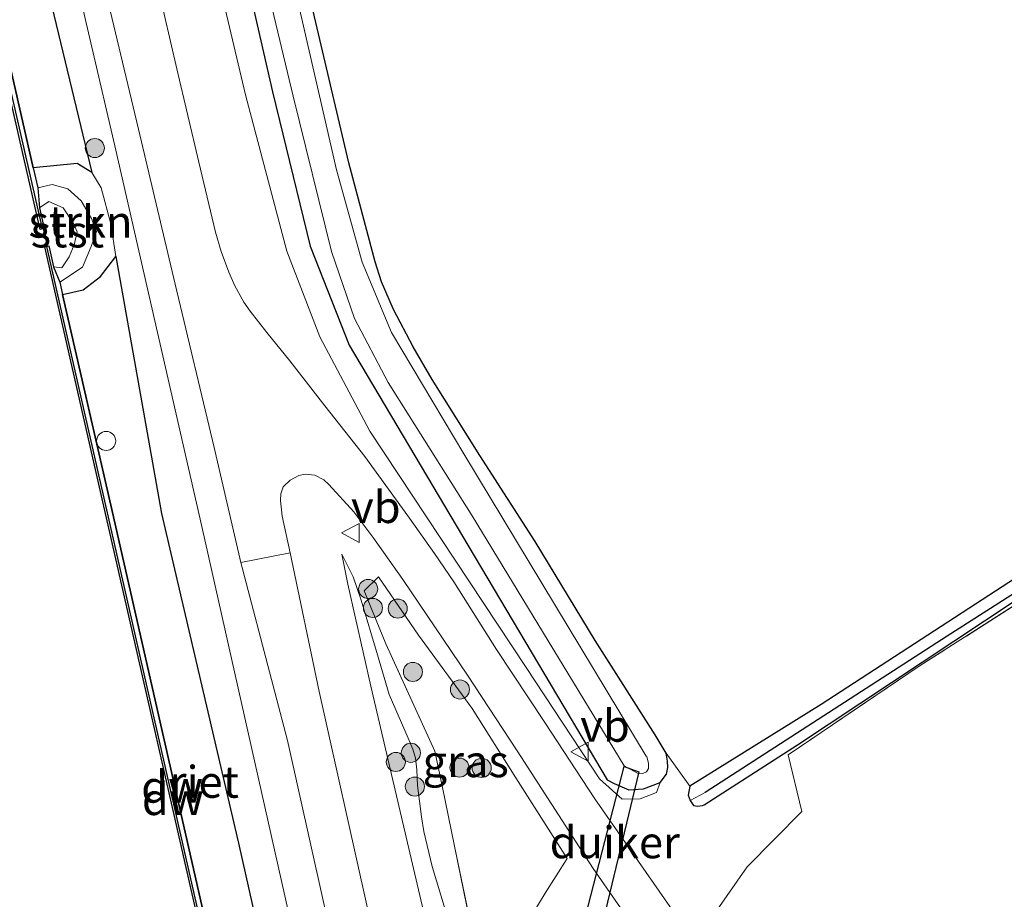
# Model space of a CAD drawing. Units: metres. Extents: x 239995 to 250002, y 474998 to 481251.
# Drawn here: x 240087 to 240164, y 480684 to 480753 of the extents above; entities that cross this region are included whole.
import ezdxf
from ezdxf.enums import TextEntityAlignment as Align

# ---------------------------------------------------------------- set-up
doc = ezdxf.new("R2010")
doc.units = ezdxf.units.M
doc.linetypes.add('IE-TERREINAFSCHEIDING', pattern=[10, 8, -2])
doc.layers.get('0').update_dxf_attribs({"lineweight": 25})
for name, color, linetype in [('B-ME-GC-DAMWAND-GV-B6', 10, 'Continuous'), ('B-ME-GC-DAMWAND-L-B1', 10, 'Continuous'), ('B-ME-GW-INSTEEKWATERGANG-L-B1', 10, 'Continuous'), ('B-ME-GW-WATERGANG-GREPPEL-L-B1', 10, 'Continuous'), ('B-ME-IE-RIET-GV-B6', 10, 'Continuous'), ('B-ME-KW-DUIKER-GV-B6', 10, 'Continuous')]:
    doc.layers.add(name, color=color, linetype=linetype)
for name, color, linetype, lineweight in [('B-ME-GR-BOOM-S-B1', 93, 'Continuous', 18), ('B-ME-GR-STRUIKEN-GV-B6', 93, 'Continuous', 18), ('B-ME-GW-KRUINLIJN-L-B1', 93, 'Continuous', 18), ('B-ME-GW-TEENLIJN-L-B1', 93, 'Continuous', 18), ('B-ME-IE-GRASLAND-GV-B6', 93, 'Continuous', 18), ('B-ME-IE-GRONDWERKLIJN-GROND_INGERICHT-GV-B6', 253, 'Continuous', 18), ('B-ME-IE-INRICHTINGSELEMENT-S-B1', 253, 'Continuous', 18), ('B-ME-IE-TERREINAFSCHEIDING-RASTERHEKWERK-L-B1', 8, 'IE-TERREINAFSCHEIDING', 18), ('B-ME-OB-BEKLEDING-GV-B6', 253, 'Continuous', 18), ('B-ME-OB-WATERLIJN-L-B1', 133, 'OB-WATERLIJN', 18), ('B-ME-OG-WATER-GV-B6', 153, 'Continuous', 18), ('B-ME-VH-VERH_SOORT-BITUMEN-GV-B6', 8, 'IE-TERREINAFSCHEIDING-NATUURLIJK-HOUTWAL', 18), ('B-ME-VH-VERH_SOORT-ONVERHARD-GV-B6', 8, 'Continuous', 18), ('B-ME-VW-MEUBILAIR_WEGMEUBILAIR-VERKEERSBORD-S-B1', 8, 'Continuous', 18)]:
    doc.layers.add(name, color=color, linetype=linetype, lineweight=lineweight)
doc.styles.add('NLCS-ISO', font='NLCS-ISO.TTF')
doc.linetypes.add('IE-TERREINAFSCHEIDING-NATUURLIJK-HOUTWAL', pattern='A,7,-1.5,[67,NLCS.SHX,S=0.75,R=45,X=0,Y=0],-1.5,7,-1.5,[70,NLCS.SHX,S=0.75,R=0,X=0,Y=0],-1.5', length=20)
doc.linetypes.add('OB-WATERLIJN', pattern='A,10,[32,NLCS.SHX,S=2,R=0,X=0,Y=0],-12', length=22)

# ---------------------------------------------------------------- blocks, each defined once
blk = doc.blocks.new('boom')
h = blk.add_hatch(color=256)
edge = h.paths.add_edge_path()
edge.add_arc((0, 0), 0.75, 0, 360)
blk.add_circle((0, 0), 0.75)
blk = doc.blocks.new('dtb')
blk.add_circle((0, 0), 0.75)
blk = doc.blocks.new('verkeersbord')
for p, q in [((0, 0.75), (-0.75, -0.625)), ((0.75, -0.625), (0, 0.75)), ((-0.75, -0.625), (0.75, -0.625))]:
    blk.add_line(p, q)

msp = doc.modelspace()

# ---------------------------------------------------------------- linework, layer by layer
at = {"layer": 'B-ME-GC-DAMWAND-GV-B6'}
for points in [[(240067.0389, 480831.0375, 10.053), (240067.6911, 480829.2691, 10.2771), (240068.03, 480827.7787, 10.2765), (240073.5011, 480803.7146, 10.2672), (240081.4239, 480768.7866, 10.2404), (240087.7505, 480741.115, 10.2443), (240088.1109, 480739.5388, 10.2445), (240088.2285, 480737.9777, 10.053), (240088.6014, 480736.346, 10.053), (240088.2954, 480736.2758, 10.053), (240080.8732, 480768.6574, 10.053), (240072.9163, 480803.6957, 10.053), (240066.4601, 480832.1653, 10.053), (240066.7664, 480832.2347, 10.053), (240067.0389, 480831.0375, 10.053)], [(240089.3375, 480733.3379, 10.053), (240089.826, 480732.1324, 10.2223), (240090.0472, 480731.1705, 10.222), (240093.8481, 480714.6348, 10.222), (240102.1621, 480678.0557, 10.222), (240110.1172, 480643.2169, 10.222), (240110.4253, 480641.8678, 10.222), (240110.53, 480640.427, 10.053), (240110.9031, 480638.7949, 10.053), (240110.597, 480638.725, 10.053), (240101.6442, 480677.9325, 10.053), (240093.2905, 480714.5646, 10.053), (240088.6559, 480734.9124, 10.053), (240088.962, 480734.9821, 10.053), (240089.3375, 480733.3379, 10.053)]]:
    msp.add_polyline3d(points, dxfattribs=at)
at = {"layer": 'B-ME-GC-DAMWAND-L-B1'}
for points in [[(240066.6283, 480832.1339, 10.5187), (240073.0695, 480803.7304, 10.5125), (240081.0262, 480768.6924, 10.4989), (240088.418, 480736.4436, 10.502)], [(240110.7487, 480638.766, 10.5298), (240101.7972, 480677.9675, 10.5085), (240093.4436, 480714.5995, 10.4939), (240088.8098, 480734.9435, 10.4974)]]:
    msp.add_polyline3d(points, dxfattribs=at)
at = {"layer": 'B-ME-GR-STRUIKEN-GV-B6'}
msp.add_polyline3d([(240092.3514, 480740.7379, 10.4518), (240093.0815, 480739.5308, 10.7113), (240093.841, 480736.7117, 10.7506), (240094.2299, 480734.136, 10.6608), (240093.0372, 480732.5843, 10.4836), (240091.6537, 480731.5397, 10.353), (240090.0472, 480731.1705, 10.222), (240089.826, 480732.1324, 10.2223), (240091.6005, 480733.3167, 10.3612), (240092.3049, 480734.9426, 10.441), (240092.7202, 480736.1158, 10.5958), (240092.3268, 480737.1162, 10.4923), (240091.5046, 480738.525, 10.5327), (240090.4575, 480739.4586, 10.4854), (240089.24, 480739.797, 10.3951), (240088.1109, 480739.5388, 10.2445), (240087.7505, 480741.115, 10.2443), (240091.1967, 480741.4442, 10.3437), (240092.3514, 480740.7379, 10.4518)], dxfattribs=at)
at = {"layer": 'B-ME-GW-INSTEEKWATERGANG-L-B1'}
for points in [[(240100.114, 480775.1185, 9.8545), (240106.531, 480747.065, 9.865), (240109.481, 480734.956, 9.996), (240112.535, 480727.185, 9.996), (240121.453, 480712.205, 9.996), (240132.805, 480693.091, 9.992), (240133.355, 480692.805, 9.992), (240134.496, 480692.311, 9.992), (240135.664, 480692.372, 10), (240136.955, 480692.877, 10.005), (240137.4634, 480693.5309, 10.0051), (240137.5546, 480694.0425, 9.9888), (240137.5346, 480694.5612, 9.9765), (240137.4181, 480695.1686, 9.948), (240136.5728, 480696.6226, 9.8541), (240131.861, 480704.0244, 9.8215), (240127.1444, 480711.7893, 9.7725), (240122.7938, 480718.5399, 9.6726), (240119.0568, 480724.5067, 9.7419), (240117.5637, 480727.0668, 9.6787), (240116.0252, 480729.9788, 9.6562), (240115.0964, 480732.1589, 9.644), (240114.5807, 480733.7212, 9.6318), (240112.5136, 480741.4898, 9.5746), (240109.7235, 480753.4067, 9.5216)], [(240229.011, 480750.121, 9.898), (240201.04, 480732.112, 9.835), (240171.665, 480713.334, 9.865), (240149.611, 480698.991, 9.903), (240139.294, 480692.591, 9.958), (240139.159, 480691.871, 9.958), (240139.302, 480691.453, 9.962), (240139.579, 480691.081, 9.962), (240139.881, 480691.005, 9.967), (240140.283, 480691.064, 9.971), (240140.416, 480691.113, 9.971), (240147.749, 480695.839, 9.907), (240164.909, 480707.205, 9.814), (240192.885, 480725.283, 9.801), (240219.229, 480742.405, 9.776), (240228.553, 480748.441, 9.817)]]:
    msp.add_polyline3d(points, dxfattribs=at)
at = {"layer": 'B-ME-GW-KRUINLIJN-L-B1'}
for points in [[(240136.955, 480692.877, 10.005), (240136.669, 480692.087, 10.068), (240135.395, 480691.585, 10.216), (240133.977, 480691.578, 10.382), (240132.2061, 480693.1663, 10.559), (240126.4514, 480701.8966, 10.7896), (240114.1774, 480720.4357, 11.2436), (240110.247, 480727.837, 11.449), (240107.663, 480734.565, 11.478), (240104.398, 480746.845, 11.457), (240099.476, 480767.657, 11.491), (240091.725, 480802.847, 11.597), (240085.52, 480829.887, 11.483), (240084.2659, 480837.2125, 11.298), (240084.1477, 480840.9463, 11.1182), (240084.5801, 480842.1452, 11.0879), (240085.585, 480842.914, 10.97), (240086.5901, 480843.6278, 10.97), (240087.9966, 480844.1573, 10.8644), (240089.7255, 480844.2408, 10.7737), (240097.273, 480843.192, 10.564), (240153.182, 480839.418, 10.089)], [(240188.981, 480323.337, 11.3156), (240182.9287, 480350.9451, 11.3331), (240176.8763, 480378.5531, 11.3506), (240171.4286, 480403.6945, 11.3557), (240165.9809, 480428.8359, 11.3608), (240155.692, 480472.9469, 11.3332), (240153.7406, 480482.2639, 11.2884), (240153.1816, 480485.3842, 11.2844), (240152.241, 480488.6761, 11.2844), (240150.6143, 480495.4188, 11.4201), (240145.0813, 480519.9276, 11.4241), (240139.5483, 480544.4365, 11.428), (240132.2807, 480576.1751, 11.4202), (240125.0131, 480607.9138, 11.4124), (240117.6855, 480639.6108, 11.3946), (240110.3578, 480671.3079, 11.3768), (240100.9714, 480712.9498, 11.392), (240094.237, 480742.4817, 11.4929), (240088.3442, 480767.7843, 11.5392), (240082.866, 480789.9359, 11.3736), (240078.1579, 480809.2977, 11.4035), (240071.2749, 480831.1114, 11.1126)], [(240089.826, 480732.1324, 10.2223), (240091.6005, 480733.3167, 10.3612), (240092.3049, 480734.9426, 10.441), (240092.7202, 480736.1158, 10.5958), (240092.3268, 480737.1162, 10.4923), (240091.5046, 480738.525, 10.5327), (240090.4575, 480739.4586, 10.4854), (240089.24, 480739.797, 10.3951), (240088.1109, 480739.5388, 10.2445)], [(240118.5576, 480681.9812, 11.4695), (240114.2479, 480700.4343, 11.4429), (240112.4312, 480708.4299, 11.3874), (240111.9689, 480710.7876, 11.3718)]]:
    msp.add_polyline3d(points, dxfattribs=at)
at = {"layer": 'B-ME-GW-TEENLIJN-L-B1'}
for points in [[(240088.3169, 480757.4752, 10.3358), (240092.3514, 480740.7379, 10.4518), (240093.0815, 480739.5308, 10.7113), (240093.841, 480736.7117, 10.7506), (240094.2299, 480734.136, 10.6608), (240097.8084, 480713.9868, 10.198), (240103.8517, 480688.1128, 10.2653), (240109.9279, 480661.0856, 10.2382), (240113.7089, 480643.2889, 10.3228), (240114.5974, 480642.2719, 10.5003), (240115.3424, 480640.28, 10.6057), (240115.5644, 480638.6311, 10.5644), (240116.3515, 480635.4899, 10.6077), (240120.9429, 480614.7487, 10.5098), (240127.1954, 480588.8298, 10.6244), (240132.8451, 480561.92, 10.4014), (240135.7843, 480545.405, 10.4913), (240137.0525, 480544.091, 10.6074), (240137.8395, 480541.4039, 10.6349), (240138.4324, 480538.5085, 10.7441), (240143.5854, 480515.3831, 10.5607), (240149.7204, 480488.94, 10.3848), (240155.7002, 480462.6273, 10.4465), (240159.174, 480446.4663, 10.6237)], [(240111.9689, 480710.7876, 11.3718), (240112.8651, 480709.0198, 11.1742), (240113.4831, 480707.1827, 11.1076), (240114.7613, 480702.8795, 10.9789), (240115.6893, 480699.7851, 10.9323), (240117.1667, 480696.3534, 10.7813), (240117.5401, 480695.4834, 10.7014), (240117.7558, 480694.7904, 10.6747), (240117.8592, 480693.8592, 10.637), (240117.911, 480692.6496, 10.5904), (240118.2324, 480690.1745, 10.5327), (240118.413, 480689.0337, 10.5127), (240119.0578, 480686.2773, 10.5038), (240120.4252, 480681.7928, 10.4816)]]:
    msp.add_polyline3d(points, dxfattribs=at)
at = {"layer": 'B-ME-GW-WATERGANG-GREPPEL-L-B1'}
msp.add_polyline3d([(240228.704, 480748.994, 9.361), (240204.968, 480733.58, 9.34), (240176.355, 480715.139, 9.336), (240159.499, 480704.369, 9.264), (240140.484, 480692.089, 9.331)], dxfattribs=at)
at = {"layer": 'B-ME-IE-GRASLAND-GV-B6'}
for points in [[(240100.114, 480775.1185, 9.8545), (240106.531, 480747.065, 9.865), (240109.481, 480734.956, 9.996), (240112.535, 480727.185, 9.996), (240121.453, 480712.205, 9.996), (240132.805, 480693.091, 9.992), (240133.355, 480692.805, 9.992), (240134.496, 480692.311, 9.992), (240135.664, 480692.372, 10), (240136.955, 480692.877, 10.005), (240136.669, 480692.087, 10.068), (240135.395, 480691.585, 10.216), (240133.977, 480691.578, 10.382), (240132.2061, 480693.1663, 10.559), (240126.4514, 480701.8966, 10.7896), (240114.1774, 480720.4357, 11.2436), (240110.247, 480727.837, 11.449), (240107.663, 480734.565, 11.478), (240104.398, 480746.845, 11.457), (240099.476, 480767.657, 11.491)], [(240109.7235, 480753.4067, 9.5216), (240112.5136, 480741.4898, 9.5746), (240114.5807, 480733.7212, 9.6318), (240115.0964, 480732.1589, 9.644), (240116.0252, 480729.9788, 9.6562), (240117.5637, 480727.0668, 9.6787), (240119.0568, 480724.5067, 9.7419), (240122.7938, 480718.5399, 9.6726), (240127.1444, 480711.7893, 9.7725), (240131.861, 480704.0244, 9.8215), (240136.5728, 480696.6226, 9.8541), (240137.4181, 480695.1686, 9.948), (240137.5346, 480694.5612, 9.9765), (240137.5546, 480694.0425, 9.9888), (240137.4634, 480693.5309, 10.0051), (240136.955, 480692.877, 10.005), (240135.664, 480692.372, 10), (240134.496, 480692.311, 9.992), (240133.355, 480692.805, 9.992), (240132.805, 480693.091, 9.992), (240121.453, 480712.205, 9.996), (240112.535, 480727.185, 9.996), (240109.481, 480734.956, 9.996), (240106.531, 480747.065, 9.865), (240100.114, 480775.1185, 9.8545)], [(240088.3442, 480767.7843, 11.5392), (240094.237, 480742.4817, 11.4929), (240100.9714, 480712.9498, 11.392), (240110.3578, 480671.3079, 11.3768), (240117.6855, 480639.6108, 11.3946), (240125.0131, 480607.9138, 11.4124), (240132.2807, 480576.1751, 11.4202), (240139.5483, 480544.4365, 11.428), (240145.0813, 480519.9276, 11.4241), (240150.6143, 480495.4188, 11.4201), (240152.241, 480488.6761, 11.2844), (240153.1816, 480485.3842, 11.2844), (240153.7406, 480482.2639, 11.2884), (240155.692, 480472.9469, 11.3332), (240165.9809, 480428.8359, 11.3608), (240171.4286, 480403.6945, 11.3557), (240176.8763, 480378.5531, 11.3506), (240182.9287, 480350.9451, 11.3331), (240188.981, 480323.337, 11.3156)], [(240153.1816, 480485.3842, 11.2844), (240152.241, 480488.6761, 11.2844), (240150.6143, 480495.4188, 11.4201), (240145.0813, 480519.9276, 11.4241), (240139.5483, 480544.4365, 11.428), (240132.2807, 480576.1751, 11.4202), (240125.0131, 480607.9138, 11.4124), (240117.6855, 480639.6108, 11.3946), (240110.3578, 480671.3079, 11.3768), (240100.9714, 480712.9498, 11.392), (240094.237, 480742.4817, 11.4929), (240088.3442, 480767.7843, 11.5392)], [(240099.476, 480767.657, 11.491), (240104.398, 480746.845, 11.457), (240107.663, 480734.565, 11.478), (240110.247, 480727.837, 11.449), (240114.1774, 480720.4357, 11.2436), (240126.4514, 480701.8966, 10.7896), (240132.2061, 480693.1663, 10.559), (240133.977, 480691.578, 10.382), (240135.395, 480691.585, 10.216), (240136.669, 480692.087, 10.068), (240136.955, 480692.877, 10.005), (240137.4634, 480693.5309, 10.0051), (240137.5546, 480694.0425, 9.9888), (240137.5346, 480694.5612, 9.9765), (240137.4181, 480695.1686, 9.948), (240139.294, 480692.591, 9.958), (240139.159, 480691.871, 9.958), (240139.302, 480691.453, 9.962), (240139.579, 480691.081, 9.962), (240139.881, 480691.005, 9.967), (240140.283, 480691.064, 9.971), (240140.416, 480691.113, 9.971), (240147.749, 480695.839, 9.907), (240164.909, 480707.205, 9.814)], [(240103.166, 480767.49, 8.705), (240108.143, 480746.727, 8.705), (240111.159, 480734.545, 8.705), (240112.975, 480729.28, 8.705), (240115.617, 480724.266, 8.705), (240122.203, 480713.797, 8.705), (240134.124, 480694.189, 8.705), (240135.17, 480693.601, 8.705), (240135.596, 480693.578, 8.705), (240135.875, 480693.7, 8.705), (240136.034, 480693.969, 8.705), (240136.036, 480694.37, 8.705), (240135.914, 480694.911, 8.705), (240135.863, 480694.954, 8.705), (240121.5493, 480718.6637, 8.705), (240115.8588, 480728.179, 8.705), (240113.5602, 480733.6929, 8.705), (240111.5392, 480740.9426, 8.705), (240107.1864, 480759.995, 8.705)], [(240155.7002, 480462.6273, 10.4465), (240149.7204, 480488.94, 10.3848), (240143.5854, 480515.3831, 10.5607), (240138.4324, 480538.5085, 10.7441), (240137.8395, 480541.4039, 10.6349), (240137.0525, 480544.091, 10.6074), (240135.7843, 480545.405, 10.4913), (240132.8451, 480561.92, 10.4014), (240127.1954, 480588.8298, 10.6244), (240120.9429, 480614.7487, 10.5098), (240116.3515, 480635.4899, 10.6077), (240115.5644, 480638.6311, 10.5644), (240115.3424, 480640.28, 10.6057), (240114.5974, 480642.2719, 10.5003), (240113.7089, 480643.2889, 10.3228), (240109.9279, 480661.0856, 10.2382), (240103.8517, 480688.1128, 10.2653), (240097.8084, 480713.9868, 10.198), (240094.2299, 480734.136, 10.6608), (240093.841, 480736.7117, 10.7506), (240093.0815, 480739.5308, 10.7113), (240092.3514, 480740.7379, 10.4518), (240088.3169, 480757.4752, 10.3358)], [(240170.335, 480632.112, 10.39), (240149.45, 480664.684, 10.399), (240141.855, 480677.202, 10.365), (240136.4685, 480684.9497, 10.5825), (240131.8344, 480691.5933, 10.659), (240127.9132, 480697.5795, 10.7535), (240124.0991, 480703.3016, 10.887), (240120.7683, 480708.6301, 11.0115), (240119.2527, 480710.8383, 11.073), (240117.2804, 480713.6284, 11.1435), (240113.7658, 480718.4468, 11.295), (240110.6404, 480722.4216, 11.436), (240107.8813, 480725.9724, 11.568), (240106.0904, 480728.1799, 11.5965), (240104.7725, 480729.8547, 11.6505), (240104.2882, 480730.559, 11.6595), (240103.5817, 480731.8404, 11.6925), (240103.1073, 480732.9289, 11.706), (240102.4925, 480734.5294, 11.706), (240102.0414, 480736.0485, 11.706), (240100.7482, 480741.557, 11.724), (240099.0112, 480748.8593, 11.7361), (240097.0341, 480757.4839, 11.7176)], [(240093.3678, 480755.24, 11.7154), (240096.0077, 480744.1457, 11.7287), (240098.8966, 480731.9794, 11.6798), (240101.9526, 480719.1684, 11.6199), (240104.0383, 480710.1453, 11.5688), (240107.6969, 480696.1729, 11.5054), (240110.4441, 480683.8523, 11.5402), (240112.8649, 480673.0055, 11.6012), (240115.7862, 480660.3186, 11.57), (240117.2258, 480653.7049, 11.426), (240118.8931, 480645.6766, 11.4294), (240122.326, 480631.3315, 11.5559), (240125.3253, 480617.8427, 11.5068), (240128.2374, 480605.4128, 11.592), (240131.6877, 480589.882, 11.5739), (240134.8058, 480575.8265, 11.5455), (240137.1057, 480564.4353, 11.4862), (240141.091, 480547.7615, 11.5273), (240145.7641, 480526.5624, 11.4714), (240149.8901, 480508.144, 11.4567), (240151.1834, 480502.7671, 11.3976), (240152.8983, 480495.0605, 11.3588), (240153.6862, 480491.5646, 11.3568), (240155.0391, 480486.1026, 11.4037)], [(240228.704, 480748.994, 9.361), (240204.968, 480733.58, 9.34), (240176.355, 480715.139, 9.336), (240159.499, 480704.369, 9.264), (240140.484, 480692.089, 9.331), (240139.302, 480691.453, 9.962), (240139.159, 480691.871, 9.958), (240139.294, 480692.591, 9.958), (240149.611, 480698.991, 9.903), (240171.665, 480713.334, 9.865), (240201.04, 480732.112, 9.835), (240229.011, 480750.121, 9.898), (240228.704, 480748.994, 9.361)], [(240228.553, 480748.441, 9.817), (240219.229, 480742.405, 9.776), (240192.885, 480725.283, 9.801), (240164.909, 480707.205, 9.814), (240147.749, 480695.839, 9.907), (240140.416, 480691.113, 9.971), (240140.283, 480691.064, 9.971), (240139.881, 480691.005, 9.967), (240139.579, 480691.081, 9.962), (240139.302, 480691.453, 9.962), (240140.484, 480692.089, 9.331), (240159.499, 480704.369, 9.264), (240176.355, 480715.139, 9.336), (240204.968, 480733.58, 9.34), (240228.704, 480748.994, 9.361), (240228.553, 480748.441, 9.817)], [(240132.3955, 480600.9744, 11.6092), (240130.2459, 480610.543, 11.5627), (240128.3339, 480618.9452, 11.4982), (240125.8341, 480629.7219, 11.5911), (240123.7457, 480639.2062, 11.5343), (240121.9271, 480647.7212, 11.4569), (240120.4046, 480654.2453, 11.4982), (240118.72, 480661.753, 11.6117), (240116.3875, 480671.9069, 11.5937), (240113.8937, 480683.4861, 11.5882), (240110.1929, 480700.0202, 11.5771), (240107.9167, 480710.8981, 11.6158), (240107.2949, 480713.7601, 11.6298), (240107.1661, 480714.992, 11.6116), (240107.1906, 480715.5145, 11.6014), (240107.3743, 480716.082, 11.5973), (240107.9102, 480716.5986, 11.5687), (240108.6021, 480716.9711, 11.5177), (240109.0947, 480717.0688, 11.4912), (240109.8619, 480716.9968, 11.4667), (240110.5596, 480716.6171, 11.432), (240110.9535, 480716.2513, 11.4014), (240112.9039, 480714.1123, 11.275), (240114.4764, 480712.0132, 11.2345)], [(240176.164, 480714.06, 9.746), (240157.38, 480702.057, 9.84), (240147.018, 480695.038, 9.827), (240148.073, 480690.602, 9.941), (240143.793, 480686.248, 10.119), (240141.423, 480682.888, 10.093), (240153.417, 480663.921, 9.987), (240168.178, 480640.927, 9.966)], [(240114.4764, 480712.0132, 11.2345), (240116.755, 480708.8016, 11.0905), (240121.8248, 480701.2955, 10.849), (240125.7376, 480695.372, 10.7575), (240131.6895, 480686.1137, 10.6285), (240134.9121, 480681.4988, 10.54), (240138.792, 480675.509, 10.339), (240141.05, 480672.242, 10.318), (240139.495, 480671.392, 10.247), (240138.951, 480672.212, 10.132), (240134.997, 480678.803, 10.119), (240131.928, 480672.635, 10.132), (240130.067, 480667.81, 10.17), (240131.237, 480661.074, 9.915), (240134.201, 480649.16, 10.221), (240135.437, 480642.956, 10.242), (240137.323, 480634.438, 10.076), (240141.324, 480616.345, 9.911), (240142.8, 480609.903, 9.928), (240145.937, 480596.75, 9.928)], [(240120.4252, 480681.7928, 10.4816), (240119.0578, 480686.2773, 10.5038), (240118.413, 480689.0337, 10.5127), (240118.2324, 480690.1745, 10.5327), (240117.911, 480692.6496, 10.5904), (240117.8592, 480693.8592, 10.637), (240117.7558, 480694.7904, 10.6747), (240117.5401, 480695.4834, 10.7014), (240117.1667, 480696.3534, 10.7813), (240115.6893, 480699.7851, 10.9323), (240114.7613, 480702.8795, 10.9789), (240113.4831, 480707.1827, 11.1076), (240112.8651, 480709.0198, 11.1742), (240111.9689, 480710.7876, 11.3718), (240112.4312, 480708.4299, 11.3874), (240114.2479, 480700.4343, 11.4429), (240118.5576, 480681.9812, 11.4695)], [(240118.5576, 480681.9812, 11.4695), (240114.2479, 480700.4343, 11.4429), (240112.4312, 480708.4299, 11.3874), (240111.9689, 480710.7876, 11.3718), (240112.8651, 480709.0198, 11.1742), (240113.4831, 480707.1827, 11.1076), (240114.7613, 480702.8795, 10.9789), (240115.6893, 480699.7851, 10.9323), (240117.1667, 480696.3534, 10.7813), (240117.5401, 480695.4834, 10.7014), (240117.7558, 480694.7904, 10.6747), (240117.8592, 480693.8592, 10.637), (240117.911, 480692.6496, 10.5904), (240118.2324, 480690.1745, 10.5327), (240118.413, 480689.0337, 10.5127), (240119.0578, 480686.2773, 10.5038), (240120.4252, 480681.7928, 10.4816)], [(240120.8052, 480687.8751, 10.4705), (240122.4269, 480680.0804, 10.4225), (240124.2173, 480680.5649, 10.3841), (240126.7369, 480682.2068, 10.3745), (240127.9259, 480684.1893, 10.3673), (240129.6621, 480686.9145, 10.5113), (240125.6425, 480693.2377, 10.6745), (240122.1921, 480698.6688, 10.7609), (240118, 480704.4415, 10.8332), (240114.8406, 480709.0076, 11.1831), (240113.7294, 480707.9176, 11.1745), (240115.4248, 480703.7627, 10.9898), (240119.2587, 480695.3256, 10.6433), (240119.8548, 480692.6025, 10.6193), (240120.8052, 480687.8751, 10.4705)], [(240124.2173, 480680.5649, 10.3841), (240122.4269, 480680.0804, 10.4225), (240120.8052, 480687.8751, 10.4705), (240119.8548, 480692.6025, 10.6193), (240119.2587, 480695.3256, 10.6433), (240115.4248, 480703.7627, 10.9898), (240113.7294, 480707.9176, 11.1745), (240114.8406, 480709.0076, 11.1831), (240118, 480704.4415, 10.8332), (240122.1921, 480698.6688, 10.7609), (240125.6425, 480693.2377, 10.6745), (240129.6621, 480686.9145, 10.5113), (240127.9259, 480684.1893, 10.3673), (240126.7369, 480682.2068, 10.3745), (240124.2173, 480680.5649, 10.3841)]]:
    msp.add_polyline3d(points, dxfattribs=at)
at = {"layer": 'B-ME-IE-GRONDWERKLIJN-GROND_INGERICHT-GV-B6'}
for points in [[(240238.351, 480784.401, 9.807), (240229.011, 480750.121, 9.898), (240201.04, 480732.112, 9.835), (240171.665, 480713.334, 9.865), (240149.611, 480698.991, 9.903), (240139.294, 480692.591, 9.958), (240137.4181, 480695.1686, 9.948), (240136.5728, 480696.6226, 9.8541), (240131.861, 480704.0244, 9.8215), (240127.1444, 480711.7893, 9.7725), (240122.7938, 480718.5399, 9.6726), (240119.0568, 480724.5067, 9.7419), (240117.5637, 480727.0668, 9.6787), (240116.0252, 480729.9788, 9.6562), (240115.0964, 480732.1589, 9.644), (240114.5807, 480733.7212, 9.6318), (240112.5136, 480741.4898, 9.5746), (240109.7235, 480753.4067, 9.5216)], [(240205.709, 480664.587, 9.932), (240184.171, 480650.875, 9.983), (240168.178, 480640.927, 9.966), (240153.417, 480663.921, 9.987), (240141.423, 480682.888, 10.093), (240143.793, 480686.248, 10.119), (240148.073, 480690.602, 9.941), (240147.018, 480695.038, 9.827), (240157.38, 480702.057, 9.84), (240176.164, 480714.06, 9.746), (240199.606, 480729.406, 9.763), (240228.45, 480748.061, 9.81), (240205.709, 480664.587, 9.932)]]:
    msp.add_polyline3d(points, dxfattribs=at)
at = {"layer": 'B-ME-IE-RIET-GV-B6'}
for points in [[(240092.3514, 480740.7379, 10.4518), (240091.1967, 480741.4442, 10.3437), (240087.7505, 480741.115, 10.2443), (240081.4239, 480768.7866, 10.2404), (240073.5011, 480803.7146, 10.2672), (240068.03, 480827.7787, 10.2765), (240068.5428, 480827.8953, 10.5606), (240069.6067, 480828.7144, 10.5282), (240070.6111, 480829.8512, 10.7866), (240075.606, 480810.9987, 10.3687), (240080.9116, 480787.5263, 10.1556), (240088.3169, 480757.4752, 10.3358), (240092.3514, 480740.7379, 10.4518)], [(240113.7089, 480643.2889, 10.3228), (240110.1172, 480643.2169, 10.222), (240102.1621, 480678.0557, 10.222), (240093.8481, 480714.6348, 10.222), (240090.0472, 480731.1705, 10.222), (240091.6537, 480731.5397, 10.353), (240093.0372, 480732.5843, 10.4836), (240094.2299, 480734.136, 10.6608), (240097.8084, 480713.9868, 10.198), (240103.8517, 480688.1128, 10.2653), (240109.9279, 480661.0856, 10.2382), (240113.7089, 480643.2889, 10.3228)]]:
    msp.add_polyline3d(points, dxfattribs=at)
at = {"layer": 'B-ME-IE-TERREINAFSCHEIDING-RASTERHEKWERK-L-B1'}
for points in [[(240228.45, 480748.061, 9.81), (240199.606, 480729.406, 9.763), (240176.164, 480714.06, 9.746), (240157.38, 480702.057, 9.84), (240147.018, 480695.038, 9.827), (240148.073, 480690.602, 9.941), (240143.793, 480686.248, 10.119), (240141.423, 480682.888, 10.093), (240153.417, 480663.921, 9.987), (240168.178, 480640.927, 9.966), (240184.171, 480650.875, 9.983), (240205.709, 480664.587, 9.932)], [(240119.2587, 480695.3256, 10.6433), (240115.4248, 480703.7627, 10.9898), (240113.7294, 480707.9176, 11.1745), (240114.8406, 480709.0076, 11.1831), (240118, 480704.4415, 10.8332), (240122.1921, 480698.6688, 10.7609), (240125.6425, 480693.2377, 10.6745), (240129.6621, 480686.9145, 10.5113), (240127.9259, 480684.1893, 10.3673), (240126.7369, 480682.2068, 10.3745), (240124.2173, 480680.5649, 10.3841), (240122.4269, 480680.0804, 10.4225), (240120.8052, 480687.8751, 10.4705), (240119.8548, 480692.6025, 10.6193), (240119.2587, 480695.3256, 10.6433)]]:
    msp.add_polyline3d(points, dxfattribs=at)
at = {"layer": 'B-ME-KW-DUIKER-GV-B6'}
msp.add_polyline3d([(240135.2824, 480693.7238, 9.0701), (240131.8518, 480679.4702, 9.0701), (240130.4462, 480679.8351, 9.0701), (240134.1299, 480694.1428, 9.0701), (240135.2824, 480693.7238, 9.0701)], dxfattribs=at)
at = {"layer": 'B-ME-OB-BEKLEDING-GV-B6'}
msp.add_polyline3d([(240089.826, 480732.1324, 10.2223), (240089.3375, 480733.3379, 10.053), (240089.9831, 480733.2528, 10.053), (240090.5555, 480734.1332, 10.053), (240090.9489, 480735.0538, 10.053), (240091.1888, 480736.0852, 10.053), (240090.9122, 480736.7314, 10.053), (240090.0943, 480737.9687, 10.053), (240088.9579, 480738.4694, 10.053), (240088.2285, 480737.9777, 10.053), (240088.1109, 480739.5388, 10.2445), (240089.24, 480739.797, 10.3951), (240090.4575, 480739.4586, 10.4854), (240091.5046, 480738.525, 10.5327), (240092.3268, 480737.1162, 10.4923), (240092.7202, 480736.1158, 10.5958), (240092.3049, 480734.9426, 10.441), (240091.6005, 480733.3167, 10.3612), (240089.826, 480732.1324, 10.2223)], dxfattribs=at)
at = {"layer": 'B-ME-OB-WATERLIJN-L-B1'}
msp.add_polyline3d([(240080.8732, 480768.6574, 10.053), (240088.2954, 480736.2758, 10.053), (240088.6014, 480736.346, 10.053), (240088.2285, 480737.9777, 10.053), (240088.9579, 480738.4694, 10.053), (240090.0943, 480737.9687, 10.053), (240090.9122, 480736.7314, 10.053), (240091.1888, 480736.0852, 10.053), (240090.9489, 480735.0538, 10.053), (240090.5555, 480734.1332, 10.053), (240089.9831, 480733.2528, 10.053), (240089.3375, 480733.3379, 10.053), (240088.962, 480734.9821, 10.053), (240088.6559, 480734.9124, 10.053), (240093.2905, 480714.5646, 10.053), (240101.6442, 480677.9325, 10.053)], dxfattribs=at)
at = {"layer": 'B-ME-OG-WATER-GV-B6'}
for points in [[(240080.8732, 480768.6574, 10.053), (240088.2954, 480736.2758, 10.053), (240088.6014, 480736.346, 10.053), (240088.2285, 480737.9777, 10.053), (240088.9579, 480738.4694, 10.053), (240090.0943, 480737.9687, 10.053), (240090.9122, 480736.7314, 10.053), (240091.1888, 480736.0852, 10.053), (240090.9489, 480735.0538, 10.053), (240090.5555, 480734.1332, 10.053), (240089.9831, 480733.2528, 10.053), (240089.3375, 480733.3379, 10.053), (240088.962, 480734.9821, 10.053), (240088.6559, 480734.9124, 10.053), (240093.2905, 480714.5646, 10.053), (240101.6442, 480677.9325, 10.053)], [(240107.1864, 480759.995, 8.705), (240111.5392, 480740.9426, 8.705), (240113.5602, 480733.6929, 8.705), (240115.8588, 480728.179, 8.705), (240121.5493, 480718.6637, 8.705), (240135.863, 480694.954, 8.705), (240135.914, 480694.911, 8.705), (240136.036, 480694.37, 8.705), (240136.034, 480693.969, 8.705), (240135.875, 480693.7, 8.705), (240135.596, 480693.578, 8.705), (240135.17, 480693.601, 8.705), (240134.124, 480694.189, 8.705), (240122.203, 480713.797, 8.705), (240115.617, 480724.266, 8.705), (240112.975, 480729.28, 8.705), (240111.159, 480734.545, 8.705), (240108.143, 480746.727, 8.705), (240103.166, 480767.49, 8.705)]]:
    msp.add_polyline3d(points, dxfattribs=at)
at = {"layer": 'B-ME-VH-VERH_SOORT-BITUMEN-GV-B6'}
for points in [[(240097.0341, 480757.4839, 11.7176), (240099.0112, 480748.8593, 11.7361), (240100.7482, 480741.557, 11.724), (240102.0414, 480736.0485, 11.706), (240102.4925, 480734.5294, 11.706), (240103.1073, 480732.9289, 11.706), (240103.5817, 480731.8404, 11.6925), (240104.2882, 480730.559, 11.6595), (240104.7725, 480729.8547, 11.6505), (240106.0904, 480728.1799, 11.5965), (240107.8813, 480725.9724, 11.568), (240110.6404, 480722.4216, 11.436), (240113.7658, 480718.4468, 11.295), (240117.2804, 480713.6284, 11.1435), (240119.2527, 480710.8383, 11.073), (240120.7683, 480708.6301, 11.0115), (240124.0991, 480703.3016, 10.887), (240127.9132, 480697.5795, 10.7535), (240131.8344, 480691.5933, 10.659), (240136.4685, 480684.9497, 10.5825), (240141.855, 480677.202, 10.365)], [(240134.9121, 480681.4988, 10.54), (240131.6895, 480686.1137, 10.6285), (240125.7376, 480695.372, 10.7575), (240121.8248, 480701.2955, 10.849), (240116.755, 480708.8016, 11.0905), (240114.4764, 480712.0132, 11.2345), (240112.9039, 480714.1123, 11.275), (240110.9535, 480716.2513, 11.4014), (240110.5596, 480716.6171, 11.432), (240109.8619, 480716.9968, 11.4667), (240109.0947, 480717.0688, 11.4912), (240108.6021, 480716.9711, 11.5177), (240107.9102, 480716.5986, 11.5687), (240107.3743, 480716.082, 11.5973), (240107.1906, 480715.5145, 11.6014), (240107.1661, 480714.992, 11.6116), (240107.2949, 480713.7601, 11.6298), (240107.9167, 480710.8981, 11.6158), (240104.0383, 480710.1453, 11.5688), (240101.9526, 480719.1684, 11.6199), (240098.8966, 480731.9794, 11.6798), (240096.0077, 480744.1457, 11.7287), (240093.3678, 480755.24, 11.7154)]]:
    msp.add_polyline3d(points, dxfattribs=at)
at = {"layer": 'B-ME-VH-VERH_SOORT-ONVERHARD-GV-B6'}
msp.add_polyline3d([(240131.6877, 480589.882, 11.5739), (240128.2374, 480605.4128, 11.592), (240125.3253, 480617.8427, 11.5068), (240122.326, 480631.3315, 11.5559), (240118.8931, 480645.6766, 11.4294), (240117.2258, 480653.7049, 11.426), (240115.7862, 480660.3186, 11.57), (240112.8649, 480673.0055, 11.6012), (240110.4441, 480683.8523, 11.5402), (240107.6969, 480696.1729, 11.5054), (240104.0383, 480710.1453, 11.5688), (240107.9167, 480710.8981, 11.6158), (240110.1929, 480700.0202, 11.5771), (240113.8937, 480683.4861, 11.5882), (240116.3875, 480671.9069, 11.5937), (240118.72, 480661.753, 11.6117), (240120.4046, 480654.2453, 11.4982), (240121.9271, 480647.7212, 11.4569), (240123.7457, 480639.2062, 11.5343), (240125.8341, 480629.7219, 11.5911), (240128.3339, 480618.9452, 11.4982), (240130.2459, 480610.543, 11.5627), (240132.3955, 480600.9744, 11.6092)], dxfattribs=at)

# ---------------------------------------------------------------- block references
at = {"layer": 'B-ME-GR-BOOM-S-B1', "rotation": 90}
for p in [(240092.5809, 480742.6548, 10.9015), (240114.0396, 480708.0617, 11.1447), (240114.41, 480706.5705, 11.1724), (240116.3556, 480706.521, 11.0716), (240117.5504, 480701.5531, 10.923), (240121.2437, 480700.1718, 10.9053), (240117.3908, 480695.2066, 10.9662), (240116.209, 480694.487, 11.524), (240121.2086, 480694.042, 10.5343), (240122.9481, 480694.0194, 10.5721), (240117.7039, 480692.5561, 10.8438)]:
    msp.add_blockref('boom', p, dxfattribs=at)
at = {"layer": 'B-ME-IE-INRICHTINGSELEMENT-S-B1', "rotation": 90}
msp.add_blockref('dtb', (240093.4695, 480719.6736, 10.3193), dxfattribs=at)
at = {"layer": 'B-ME-VW-MEUBILAIR_WEGMEUBILAIR-VERKEERSBORD-S-B1', "rotation": 90}
for p in [(240112.6953, 480712.4534, 11.3514), (240130.689, 480695.291, 10.543)]:
    msp.add_blockref('verkeersbord', p, dxfattribs=at)

# ---------------------------------------------------------------- texts
at = {"layer": 'B-ME-GC-DAMWAND-GV-B6', "ltscale": 0.2, "style": 'NLCS-ISO'}
msp.add_text('dw', height=2.5, dxfattribs=at).set_placement((240098.6456, 480692.5395), align=Align.MIDDLE_CENTER)
at = {"layer": 'B-ME-GC-DAMWAND-L-B1', "ltscale": 0.2, "style": 'NLCS-ISO'}
msp.add_text('dw', height=2.5, dxfattribs=at).set_placement((240098.6998, 480691.5691), align=Align.MIDDLE_CENTER)
at = {"layer": 'B-ME-GR-STRUIKEN-GV-B6', "ltscale": 0.2, "style": 'NLCS-ISO'}
msp.add_text('strkn', height=2.5, dxfattribs=at).set_placement((240091.4543, 480736.8764), align=Align.MIDDLE_CENTER)
at = {"layer": 'B-ME-IE-GRASLAND-GV-B6', "ltscale": 0.2, "style": 'NLCS-ISO'}
msp.add_text('gras', height=2.5, dxfattribs=at).set_placement((240121.6957, 480694.544), align=Align.MIDDLE_CENTER)
msp.add_text('gras', height=2.5, dxfattribs=at).set_placement((240121.6957, 480694.544), align=Align.MIDDLE_CENTER)
at = {"layer": 'B-ME-IE-RIET-GV-B6', "ltscale": 0.2, "style": 'NLCS-ISO'}
msp.add_text('riet', height=2.5, dxfattribs=at).set_placement((240101.1751, 480692.9251), align=Align.MIDDLE_CENTER)
at = {"layer": 'B-ME-KW-DUIKER-GV-B6', "ltscale": 0.2, "style": 'NLCS-ISO'}
msp.add_text('duiker', height=2.5, dxfattribs=at).set_placement((240133.3985, 480688.1791), align=Align.MIDDLE_CENTER)
at = {"layer": 'B-ME-OB-BEKLEDING-GV-B6', "ltscale": 0.2, "style": 'NLCS-ISO'}
msp.add_text('stst', height=2.5, dxfattribs=at).set_placement((240090.4276, 480736.1098), align=Align.MIDDLE_CENTER)
at = {"layer": 'B-ME-VW-MEUBILAIR_WEGMEUBILAIR-VERKEERSBORD-S-B1', "ltscale": 0.2, "style": 'NLCS-ISO'}
for p in [(240112.6953, 480712.4534, 11.3514), (240130.689, 480695.291, 10.543)]:
    msp.add_text('vb', height=2.5, dxfattribs=at).set_placement(p, align=Align.BOTTOM_LEFT)

doc.saveas('drawing.dxf')
